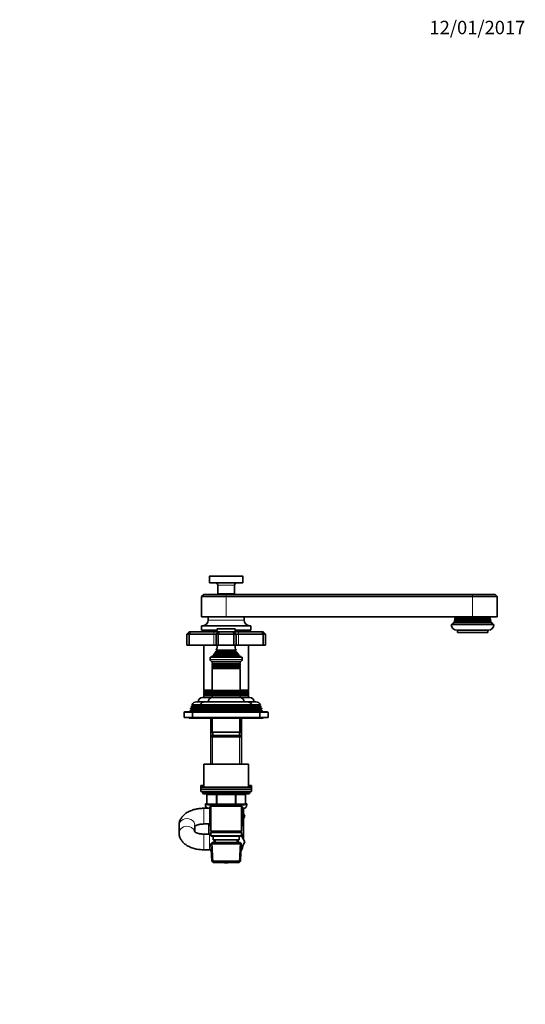
# Model space of a CAD drawing. Units: millimetres. Extents: x 0 to 1478, y 0 to 1758.
# Drawn here: x 1027 to 1478, y 879 to 1758 of the extents above; entities that cross this region are included whole.
import ezdxf
from ezdxf import colors
from ezdxf.entities.mleader import LeaderData, LeaderLine
from ezdxf.math import Vec2, Vec3

# ---------------------------------------------------------------- set-up
doc = ezdxf.new("R2010")
doc.units = ezdxf.units.MM
doc.layers.add('DV5_Défaut', color=7, linetype='Continuous')
doc.layers.add('Défaut', color=7, linetype='Continuous')

# ---------------------------------------------------------------- blocks, each defined once
blk = doc.blocks.new('_DOT')
at = {"color": 0}
blk.add_line((0, 0), (-1, 0), dxfattribs=at)
at = {"color": 0, "const_width": 0.333}
blk.add_lwpolyline([(-0.1665, 0, 1), (0.1665, 0, 1)], format="xyb", close=True, dxfattribs=at)
blk = doc.blocks.new('SE4')
at = {"layer": 'DV5_Défaut', "color": 7, "linetype": 'Continuous', "lineweight": 18}
for p, q in [((1195.89, 1260.77), (1225.89, 1260.77)), ((1203.39, 1253.07), (1218.39, 1253.07)), ((1210.89, 1244.87), (1210.89, 1242.87)), ((1210.89, 1242.87), (1210.89, 1224.87)), ((1430.89, 1242.87), (1430.89, 1244.87)), ((1430.89, 1242.87), (1430.89, 1224.87)), ((1194.89, 1221.87), (1226.89, 1221.87)), ((1202.89, 1213.87), (1218.89, 1213.87)), ((1199.89, 1211.37), (1199.89, 1209.37)), ((1199.89, 1209.37), (1199.89, 1199.37)), ((1221.89, 1211.37), (1221.89, 1209.37)), ((1221.89, 1209.37), (1221.89, 1199.37)), ((1225.14, 1186.57), (1196.64, 1186.57)), ((1199.51, 1190.1), (1222.26, 1190.1)), ((1199.56, 1190.61), (1222.21, 1190.61)), ((1201.04, 1192.63), (1220.74, 1192.63)), ((1201.04, 1192.11), (1220.74, 1192.11)), ((1202.39, 1194.72), (1219.39, 1194.72)), ((1202.39, 1194.02), (1219.39, 1194.02)), ((1198.79, 1183.04), (1222.99, 1183.04)), ((1198.79, 1182.7), (1222.99, 1182.7)), ((1198.79, 1181.04), (1222.99, 1181.04)), ((1198.79, 1180.7), (1222.99, 1180.7)), ((1198.84, 1179.05), (1222.94, 1179.05)), ((1198.84, 1178.87), (1222.94, 1178.87)), ((1191.17, 1157.05), (1198.77, 1157.05)), ((1191.18, 1156.69), (1198.78, 1156.69)), ((1191.19, 1159.04), (1198.54, 1159.04)), ((1191.19, 1158.7), (1198.84, 1158.7)), ((1191.19, 1155.04), (1198.79, 1155.04)), ((1191.19, 1154.7), (1198.79, 1154.7)), ((1198.79, 1157.04), (1222.99, 1157.04)), ((1198.79, 1156.7), (1222.99, 1156.7)), ((1198.79, 1155.04), (1222.99, 1155.04)), ((1198.79, 1154.7), (1222.99, 1154.7)), ((1198.84, 1158.87), (1222.94, 1158.87)), ((1198.84, 1158.69), (1222.94, 1158.69)), ((1222.93, 1158.7), (1230.59, 1158.7)), ((1222.99, 1156.69), (1230.59, 1156.69)), ((1222.99, 1155.04), (1230.59, 1155.04)), ((1222.99, 1154.7), (1230.59, 1154.7)), ((1223, 1157.05), (1230.6, 1157.05)), ((1223.24, 1159.04), (1230.59, 1159.04)), ((1180.29, 1144.04), (1187.69, 1144.04)), ((1180.29, 1143.7), (1187.69, 1143.7)), ((1180.94, 1146.04), (1188.47, 1146.04)), ((1180.94, 1145.7), (1188.49, 1145.7)), ((1234.09, 1144.04), (1187.69, 1144.04)), ((1234.09, 1143.7), (1187.69, 1143.7)), ((1233.29, 1145.7), (1188.49, 1145.7)), ((1233.29, 1145.7), (1240.84, 1145.7)), ((1233.31, 1146.04), (1240.84, 1146.04)), ((1234.09, 1144.04), (1241.49, 1144.04)), ((1234.09, 1143.7), (1241.49, 1143.7)), ((1173.39, 1139.37), (1180.89, 1139.37)), ((1179.64, 1142.04), (1186.94, 1142.04)), ((1179.64, 1141.7), (1186.94, 1141.7)), ((1180.89, 1139.37), (1240.89, 1139.37)), ((1234.84, 1142.04), (1186.94, 1142.04)), ((1234.84, 1141.7), (1186.94, 1141.7)), ((1198.83, 1134.37), (1198.83, 1117.67)), ((1222.95, 1134.37), (1222.95, 1117.67)), ((1234.84, 1142.04), (1242.14, 1142.04)), ((1234.84, 1141.7), (1242.14, 1141.7)), ((1240.89, 1139.37), (1248.39, 1139.37)), ((1198.83, 1118.87), (1198.83, 1093.37)), ((1222.95, 1118.87), (1222.95, 1093.37)), ((1231.89, 1067.87), (1189.89, 1067.87)), ((1193.86, 1065.87), (1193.72, 1065.87)), ((1201.94, 1065.87), (1193.86, 1065.87)), ((1193.86, 1065.87), (1193.86, 1057.87)), ((1202.8, 1065.87), (1201.94, 1065.87)), ((1201.94, 1057.87), (1201.94, 1065.87)), ((1202.8, 1065.87), (1202.8, 1066.87)), ((1218.97, 1065.87), (1202.8, 1065.87)), ((1202.8, 1065.87), (1202.8, 1057.87)), ((1218.97, 1065.87), (1218.97, 1066.87)), ((1218.97, 1065.87), (1219.84, 1065.87)), ((1218.97, 1057.87), (1218.97, 1065.87)), ((1227.92, 1065.87), (1219.84, 1065.87)), ((1219.84, 1065.87), (1219.84, 1057.87)), ((1227.92, 1065.87), (1228.05, 1065.87)), ((1227.92, 1057.87), (1227.92, 1065.87)), ((1192.39, 1056.85), (1197.29, 1056.85)), ((1193.86, 1057.87), (1193.72, 1057.87)), ((1193.86, 1057.87), (1201.94, 1057.87)), ((1198.83, 1056.87), (1198.83, 1055.87)), ((1201.94, 1057.87), (1202.8, 1057.87)), ((1202.8, 1057.87), (1218.97, 1057.87)), ((1202.8, 1056.87), (1202.8, 1057.87)), ((1218.97, 1057.87), (1219.84, 1057.87)), ((1218.97, 1057.87), (1218.97, 1056.87)), ((1219.84, 1057.87), (1227.92, 1057.87)), ((1222.95, 1056.87), (1222.95, 1055.87)), ((1224.49, 1056.85), (1229.39, 1056.85)), ((1227.92, 1057.87), (1228.05, 1057.87)), ((1190.89, 1039.87), (1190.89, 1053.87)), ((1195.89, 1039.87), (1195.89, 1053.87)), ((1190.89, 1030.85), (1190.89, 1016.85)), ((1195.89, 1030.85), (1195.89, 1016.85)), ((1199.23, 1005.41), (1198.45, 1023.33)), ((1201.44, 1023.42), (1201.33, 1025.87)), ((1220.34, 1023.42), (1220.44, 1025.87)), ((1222.54, 1005.41), (1223.32, 1023.33))]:
    blk.add_line(p, q, dxfattribs=at)
at = {"layer": 'DV5_Défaut', "color": 7, "linetype": 'Continuous', "lineweight": 35}
for p, q in [((1195.89, 1260.77), (1195.89, 1255.07)), ((1196.19, 1261.07), (1225.59, 1261.07)), ((1225.89, 1255.07), (1225.89, 1260.77)), ((1195.89, 1255.07), (1225.89, 1255.07)), ((1203.39, 1253.07), (1203.39, 1245.37)), ((1218.39, 1245.37), (1218.39, 1253.07)), ((1190.89, 1244.87), (1188.89, 1242.87)), ((1210.89, 1242.87), (1188.89, 1242.87)), ((1188.89, 1242.87), (1188.89, 1224.87)), ((1210.89, 1244.87), (1190.89, 1244.87)), ((1203.39, 1245.37), (1218.39, 1245.37)), ((1203.39, 1245.37), (1203.69, 1245.07)), ((1203.69, 1245.07), (1218.09, 1245.07)), ((1206.89, 1245.07), (1206.89, 1244.87)), ((1210.89, 1244.87), (1430.89, 1244.87)), ((1430.89, 1242.87), (1210.89, 1242.87)), ((1214.89, 1244.87), (1214.89, 1245.07)), ((1218.09, 1245.07), (1218.39, 1245.37)), ((1430.89, 1244.87), (1450.89, 1244.87)), ((1430.89, 1242.87), (1452.89, 1242.87)), ((1452.89, 1242.87), (1450.89, 1244.87)), ((1452.89, 1224.87), (1452.89, 1242.87)), ((1210.89, 1224.87), (1188.89, 1224.87)), ((1194.89, 1224.87), (1194.89, 1221.87)), ((1430.89, 1224.87), (1210.89, 1224.87)), ((1226.89, 1221.87), (1226.89, 1224.87)), ((1414.89, 1222.16), (1446.89, 1222.16)), ((1414.89, 1222.16), (1415.08, 1222.05)), ((1415.37, 1223.19), (1415.04, 1222.99)), ((1415.04, 1222.99), (1446.74, 1222.99)), ((1415.08, 1222.05), (1446.69, 1222.05)), ((1415.11, 1223.7), (1446.66, 1223.7)), ((1415.11, 1223.7), (1415.37, 1223.55)), ((1415.37, 1223.55), (1446.41, 1223.55)), ((1415.37, 1223.19), (1446.4, 1223.19)), ((1430.89, 1224.87), (1452.89, 1224.87)), ((1446.74, 1222.99), (1446.4, 1223.19)), ((1446.41, 1223.55), (1446.66, 1223.7)), ((1446.69, 1222.05), (1446.89, 1222.16)), ((1188.89, 1216.87), (1232.89, 1216.87)), ((1188.89, 1216.87), (1188.89, 1212.87)), ((1202.89, 1213.87), (1202.89, 1211.37)), ((1218.59, 1214.17), (1203.19, 1214.17)), ((1218.89, 1211.37), (1218.89, 1213.87)), ((1232.89, 1212.87), (1232.89, 1216.87)), ((1411.89, 1217.87), (1449.89, 1217.87)), ((1414.72, 1220.19), (1414.09, 1219.82)), ((1414.09, 1219.82), (1447.69, 1219.82)), ((1414.46, 1220.7), (1447.32, 1220.7)), ((1414.46, 1220.7), (1414.73, 1220.55)), ((1415.06, 1221.68), (1414.71, 1221.48)), ((1414.71, 1221.48), (1447.06, 1221.48)), ((1414.72, 1220.19), (1447.06, 1220.19)), ((1414.73, 1220.55), (1447.05, 1220.55)), ((1415.06, 1221.68), (1446.71, 1221.68)), ((1447.06, 1221.48), (1446.71, 1221.68)), ((1447.05, 1220.55), (1447.32, 1220.7)), ((1447.69, 1219.82), (1447.06, 1220.19)), ((1177.89, 1211.37), (1175.89, 1209.37)), ((1175.89, 1209.37), (1175.89, 1199.37)), ((1177.89, 1209.37), (1175.89, 1209.37)), ((1177.89, 1211.37), (1178.72, 1211.37)), ((1178.72, 1211.37), (1177.89, 1209.37)), ((1177.89, 1209.37), (1177.89, 1199.37)), ((1199.89, 1209.37), (1177.89, 1209.37)), ((1178.72, 1211.37), (1199.89, 1211.37)), ((1188.89, 1212.87), (1202.89, 1212.87)), ((1190.89, 1212.87), (1190.89, 1211.37)), ((1199.89, 1211.37), (1203.89, 1211.37)), ((1201.89, 1209.37), (1199.89, 1209.37)), ((1203.89, 1211.37), (1201.89, 1209.37)), ((1201.89, 1209.37), (1201.89, 1199.37)), ((1203.89, 1209.37), (1201.89, 1209.37)), ((1203.89, 1211.37), (1204.72, 1211.37)), ((1204.72, 1211.37), (1203.89, 1209.37)), ((1203.89, 1209.37), (1203.89, 1199.37)), ((1217.89, 1209.37), (1203.89, 1209.37)), ((1204.72, 1211.37), (1217.06, 1211.37)), ((1217.06, 1211.37), (1217.89, 1211.37)), ((1217.06, 1211.37), (1217.89, 1209.37)), ((1217.89, 1211.37), (1221.89, 1211.37)), ((1217.89, 1211.37), (1219.89, 1209.37)), ((1217.89, 1209.37), (1217.89, 1199.37)), ((1219.89, 1209.37), (1217.89, 1209.37)), ((1218.89, 1212.87), (1232.89, 1212.87)), ((1221.89, 1209.37), (1219.89, 1209.37)), ((1219.89, 1209.37), (1219.89, 1199.37)), ((1221.89, 1211.37), (1243.06, 1211.37)), ((1243.89, 1209.37), (1221.89, 1209.37)), ((1230.89, 1211.37), (1230.89, 1212.87)), ((1243.06, 1211.37), (1243.89, 1211.37)), ((1243.06, 1211.37), (1243.89, 1209.37)), ((1245.89, 1209.37), (1243.89, 1211.37)), ((1243.89, 1209.37), (1243.89, 1199.37)), ((1245.89, 1209.37), (1243.89, 1209.37)), ((1245.89, 1209.37), (1245.89, 1199.37)), ((1416.89, 1212.87), (1444.89, 1212.87)), ((1417.39, 1212.87), (1417.39, 1210.87)), ((1417.39, 1210.87), (1444.39, 1210.87)), ((1444.39, 1210.87), (1444.39, 1212.87)), ((1175.89, 1199.37), (1177.89, 1199.37)), ((1177.89, 1199.37), (1199.89, 1199.37)), ((1190.89, 1199.37), (1190.89, 1159.22)), ((1199.89, 1199.37), (1201.89, 1199.37)), ((1201.89, 1199.37), (1203.89, 1199.37)), ((1203.89, 1199.37), (1217.89, 1199.37)), ((1217.89, 1199.37), (1219.89, 1199.37)), ((1219.89, 1199.37), (1221.89, 1199.37)), ((1221.89, 1199.37), (1243.89, 1199.37)), ((1230.89, 1159.22), (1230.89, 1199.37)), ((1243.89, 1199.37), (1245.89, 1199.37)), ((1196.64, 1188.87), (1225.14, 1188.87)), ((1196.64, 1188.87), (1196.64, 1186.57)), ((1199.51, 1190.1), (1197.89, 1189.37)), ((1197.89, 1189.37), (1223.89, 1189.37)), ((1197.89, 1189.37), (1197.89, 1188.87)), ((1199.34, 1190.77), (1222.43, 1190.77)), ((1199.34, 1190.77), (1199.56, 1190.61)), ((1201.04, 1192.11), (1199.93, 1191.47)), ((1199.93, 1191.47), (1221.84, 1191.47)), ((1220.93, 1192.74), (1200.84, 1192.74)), ((1200.84, 1192.74), (1201.04, 1192.63)), ((1202.39, 1194.02), (1201.21, 1193.34)), ((1201.21, 1193.34), (1220.57, 1193.34)), ((1219.77, 1194.94), (1202, 1194.94)), ((1202, 1194.94), (1202.39, 1194.72)), ((1219.39, 1194.72), (1219.77, 1194.94)), ((1220.57, 1193.34), (1219.39, 1194.02)), ((1220.74, 1192.63), (1220.93, 1192.74)), ((1221.84, 1191.47), (1220.74, 1192.11)), ((1222.21, 1190.61), (1222.43, 1190.77)), ((1223.89, 1189.37), (1222.26, 1190.1)), ((1223.89, 1188.87), (1223.89, 1189.37)), ((1225.14, 1186.57), (1225.14, 1188.87)), ((1198.34, 1184.87), (1223.44, 1184.87)), ((1198.39, 1184.87), (1198.39, 1183.27)), ((1223.39, 1183.27), (1198.39, 1183.27)), ((1198.39, 1183.27), (1198.79, 1183.04)), ((1198.79, 1182.7), (1198.39, 1182.47)), ((1198.39, 1182.47), (1223.39, 1182.47)), ((1198.39, 1182.47), (1198.39, 1181.27)), ((1223.39, 1181.27), (1198.39, 1181.27)), ((1198.39, 1181.27), (1198.79, 1181.04)), ((1198.79, 1180.7), (1198.39, 1180.47)), ((1198.39, 1180.47), (1223.39, 1180.47)), ((1198.39, 1180.47), (1198.39, 1179.31)), ((1223.39, 1179.31), (1198.39, 1179.31)), ((1198.39, 1179.31), (1198.84, 1179.05)), ((1198.84, 1178.87), (1198.39, 1178.61)), ((1198.39, 1178.61), (1223.39, 1178.61)), ((1198.39, 1178.61), (1198.39, 1159.13)), ((1222.94, 1179.05), (1223.39, 1179.31)), ((1223.39, 1178.61), (1222.94, 1178.87)), ((1222.99, 1183.04), (1223.39, 1183.27)), ((1223.39, 1182.47), (1222.99, 1182.7)), ((1222.99, 1181.04), (1223.39, 1181.27)), ((1223.39, 1180.47), (1222.99, 1180.7)), ((1223.39, 1183.27), (1223.39, 1184.87)), ((1223.39, 1181.27), (1223.39, 1182.47)), ((1223.39, 1179.31), (1223.39, 1180.47)), ((1223.39, 1159.13), (1223.39, 1178.61)), ((1189.89, 1152.87), (1198.39, 1152.87)), ((1190.89, 1159.22), (1198.39, 1159.22)), ((1190.89, 1159.22), (1191.19, 1159.04)), ((1191.19, 1158.7), (1190.89, 1158.52)), ((1190.89, 1158.52), (1198.54, 1158.52)), ((1190.89, 1158.52), (1190.89, 1157.18)), ((1190.89, 1157.18), (1198.55, 1157.18)), ((1190.89, 1157.18), (1191.17, 1157.05)), ((1191.18, 1156.69), (1190.89, 1156.53)), ((1190.89, 1156.53), (1198.5, 1156.53)), ((1190.89, 1156.53), (1190.89, 1155.22)), ((1190.89, 1155.22), (1198.49, 1155.22)), ((1190.89, 1155.22), (1191.19, 1155.04)), ((1191.19, 1154.7), (1190.89, 1154.52)), ((1190.89, 1154.52), (1198.49, 1154.52)), ((1190.89, 1154.52), (1190.89, 1152.87)), ((1223.39, 1159.13), (1198.39, 1159.13)), ((1198.39, 1159.13), (1198.84, 1158.87)), ((1198.84, 1158.69), (1198.39, 1158.43)), ((1198.39, 1158.43), (1223.39, 1158.43)), ((1198.39, 1158.43), (1198.39, 1157.27)), ((1223.39, 1157.27), (1198.39, 1157.27)), ((1198.39, 1157.27), (1198.79, 1157.04)), ((1198.79, 1156.7), (1198.39, 1156.47)), ((1198.39, 1156.47), (1223.39, 1156.47)), ((1198.39, 1156.47), (1198.39, 1155.27)), ((1223.39, 1155.27), (1198.39, 1155.27)), ((1198.39, 1155.27), (1198.79, 1155.04)), ((1198.79, 1154.7), (1198.39, 1154.47)), ((1198.39, 1154.47), (1223.39, 1154.47)), ((1198.39, 1154.47), (1198.39, 1152.87)), ((1198.39, 1152.87), (1223.39, 1152.87)), ((1222.94, 1158.87), (1223.39, 1159.13)), ((1223.39, 1158.43), (1222.94, 1158.69)), ((1222.99, 1157.04), (1223.39, 1157.27)), ((1223.39, 1156.47), (1222.99, 1156.7)), ((1222.99, 1155.04), (1223.39, 1155.27)), ((1223.39, 1154.47), (1222.99, 1154.7)), ((1223.23, 1158.52), (1230.89, 1158.52)), ((1223.23, 1157.18), (1230.89, 1157.18)), ((1223.27, 1156.53), (1230.89, 1156.53)), ((1223.29, 1155.22), (1230.89, 1155.22)), ((1223.29, 1154.52), (1230.89, 1154.52)), ((1223.39, 1159.22), (1230.89, 1159.22)), ((1223.39, 1157.27), (1223.39, 1158.43)), ((1223.39, 1155.27), (1223.39, 1156.47)), ((1223.39, 1152.87), (1223.39, 1154.47)), ((1223.39, 1152.87), (1231.89, 1152.87)), ((1230.59, 1159.04), (1230.89, 1159.22)), ((1230.89, 1158.52), (1230.59, 1158.7)), ((1230.89, 1156.53), (1230.59, 1156.69)), ((1230.59, 1155.04), (1230.89, 1155.22)), ((1230.89, 1154.52), (1230.59, 1154.7)), ((1230.6, 1157.05), (1230.89, 1157.18)), ((1230.89, 1157.18), (1230.89, 1158.52)), ((1230.89, 1155.22), (1230.89, 1156.53)), ((1230.89, 1152.87), (1230.89, 1154.52)), ((1179.34, 1143.15), (1179.11, 1142.35)), ((1180.29, 1143.7), (1179.34, 1143.15)), ((1179.34, 1143.15), (1186.74, 1143.15)), ((1179.91, 1145.11), (1179.7, 1144.38)), ((1179.7, 1144.38), (1187.16, 1144.38)), ((1179.7, 1144.38), (1180.29, 1144.04)), ((1180.94, 1145.7), (1179.91, 1145.11)), ((1179.91, 1145.11), (1187.46, 1145.11)), ((1180.36, 1146.38), (1187.96, 1146.38)), ((1180.36, 1146.38), (1180.94, 1146.04)), ((1184.39, 1148.87), (1191.99, 1148.87)), ((1186.66, 1143.1), (1186.37, 1142.37)), ((1187.69, 1143.7), (1186.66, 1143.1)), ((1235.12, 1143.1), (1186.66, 1143.1)), ((1187.44, 1145.09), (1187.15, 1144.35)), ((1187.15, 1144.35), (1234.63, 1144.35)), ((1187.15, 1144.35), (1187.69, 1144.04)), ((1188.49, 1145.7), (1187.44, 1145.09)), ((1234.34, 1145.09), (1187.44, 1145.09)), ((1187.94, 1146.34), (1233.83, 1146.34)), ((1187.94, 1146.34), (1188.54, 1146)), ((1233.24, 1146), (1188.54, 1146)), ((1191.99, 1148.87), (1229.79, 1148.87)), ((1229.79, 1148.87), (1237.39, 1148.87)), ((1233.24, 1146), (1233.83, 1146.34)), ((1234.34, 1145.09), (1233.29, 1145.7)), ((1233.81, 1146.38), (1241.41, 1146.38)), ((1234.09, 1144.04), (1234.63, 1144.35)), ((1235.12, 1143.1), (1234.09, 1143.7)), ((1234.31, 1145.11), (1241.86, 1145.11)), ((1234.63, 1144.35), (1234.34, 1145.09)), ((1234.62, 1144.38), (1242.07, 1144.38)), ((1235.03, 1143.15), (1242.43, 1143.15)), ((1235.41, 1142.37), (1235.12, 1143.1)), ((1240.84, 1146.04), (1241.41, 1146.38)), ((1241.86, 1145.11), (1240.84, 1145.7)), ((1241.49, 1144.04), (1242.07, 1144.38)), ((1242.43, 1143.15), (1241.49, 1143.7)), ((1242.07, 1144.38), (1241.86, 1145.11)), ((1242.66, 1142.35), (1242.43, 1143.15)), ((1173.39, 1139.37), (1173.39, 1134.87)), ((1173.39, 1134.87), (1180.89, 1134.87)), ((1173.89, 1139.87), (1181.39, 1139.87)), ((1177.89, 1134.87), (1177.89, 1134.37)), ((1177.89, 1134.37), (1182.39, 1134.37)), ((1178.77, 1141.2), (1178.39, 1139.87)), ((1179.64, 1141.7), (1178.77, 1141.2)), ((1178.77, 1141.2), (1186.07, 1141.2)), ((1179.11, 1142.35), (1186.41, 1142.35)), ((1179.11, 1142.35), (1179.64, 1142.04)), ((1180.89, 1139.37), (1180.89, 1134.87)), ((1180.89, 1134.87), (1240.89, 1134.87)), ((1240.39, 1139.87), (1181.39, 1139.87)), ((1182.39, 1134.87), (1182.39, 1134.37)), ((1182.39, 1134.37), (1239.39, 1134.37)), ((1185.86, 1141.07), (1185.39, 1139.87)), ((1186.94, 1141.7), (1185.86, 1141.07)), ((1235.91, 1141.07), (1185.86, 1141.07)), ((1186.37, 1142.37), (1235.41, 1142.37)), ((1186.37, 1142.37), (1186.94, 1142.04)), ((1197.29, 1134.37), (1197.29, 1117.67)), ((1197.89, 1134.37), (1197.89, 1121.87)), ((1223.89, 1121.87), (1223.89, 1134.37)), ((1224.49, 1117.67), (1224.49, 1134.37)), ((1234.84, 1142.04), (1235.41, 1142.37)), ((1235.91, 1141.07), (1234.84, 1141.7)), ((1235.36, 1142.35), (1242.66, 1142.35)), ((1235.7, 1141.2), (1243, 1141.2)), ((1236.39, 1139.87), (1235.91, 1141.07)), ((1239.39, 1134.37), (1239.39, 1134.87)), ((1239.39, 1134.37), (1243.89, 1134.37)), ((1240.39, 1139.87), (1247.89, 1139.87)), ((1240.89, 1134.87), (1240.89, 1139.37)), ((1240.89, 1134.87), (1248.39, 1134.87)), ((1242.14, 1142.04), (1242.66, 1142.35)), ((1243, 1141.2), (1242.14, 1141.7)), ((1243.39, 1139.87), (1243, 1141.2)), ((1243.89, 1134.37), (1243.89, 1134.87)), ((1248.39, 1134.87), (1248.39, 1139.37)), ((1198.49, 1118.87), (1197.29, 1117.67)), ((1197.29, 1117.67), (1224.49, 1117.67)), ((1197.29, 1117.67), (1197.29, 1093.37)), ((1223.89, 1121.87), (1197.89, 1121.87)), ((1223.29, 1118.87), (1198.49, 1118.87)), ((1198.89, 1121.87), (1198.89, 1118.87)), ((1222.89, 1118.87), (1222.89, 1121.87)), ((1224.49, 1117.67), (1223.29, 1118.87)), ((1224.49, 1093.37), (1224.49, 1117.67)), ((1190.89, 1093.37), (1230.89, 1093.37)), ((1190.89, 1093.37), (1190.89, 1072.87)), ((1230.89, 1072.87), (1230.89, 1093.37)), ((1188.39, 1074.35), (1190.89, 1074.35)), ((1188.39, 1074.35), (1188.39, 1072.87)), ((1188.39, 1072.87), (1233.39, 1072.87)), ((1188.39, 1072.87), (1188.39, 1070.87)), ((1230.89, 1074.35), (1233.39, 1074.35)), ((1233.39, 1072.87), (1233.39, 1074.35)), ((1233.39, 1070.87), (1233.39, 1072.87)), ((1188.39, 1070.87), (1233.39, 1070.87)), ((1188.39, 1070.87), (1233.39, 1070.87)), ((1188.39, 1070.87), (1188.39, 1068.87)), ((1188.39, 1068.87), (1233.39, 1068.87)), ((1189.89, 1068.87), (1189.89, 1067.87)), ((1190.89, 1066.87), (1230.89, 1066.87)), ((1193.72, 1065.87), (1193.72, 1057.87)), ((1228.05, 1057.87), (1228.05, 1065.87)), ((1231.89, 1067.87), (1231.89, 1068.87)), ((1233.39, 1068.87), (1233.39, 1070.87)), ((1192.39, 1057.85), (1193.72, 1057.85)), ((1192.39, 1057.85), (1192.39, 1056.85)), ((1202.8, 1056.87), (1194.72, 1056.87)), ((1197.29, 1055.76), (1196.39, 1055.24)), ((1196.39, 1055.24), (1196.39, 1038.5)), ((1197.29, 1056.87), (1197.29, 1055.87)), ((1197.29, 1055.87), (1197.29, 1033.37)), ((1197.29, 1055.87), (1224.49, 1055.87)), ((1218.97, 1056.87), (1202.8, 1056.87)), ((1227.05, 1056.87), (1218.97, 1056.87)), ((1224.49, 1055.87), (1224.49, 1056.87)), ((1224.49, 1033.37), (1224.49, 1055.87)), ((1225.39, 1055.24), (1224.49, 1055.76)), ((1225.39, 1038.46), (1225.39, 1055.24)), ((1228.05, 1057.85), (1229.39, 1057.85)), ((1229.39, 1056.85), (1229.39, 1057.85)), ((1195.89, 1053.87), (1190.89, 1053.87)), ((1196.39, 1053.87), (1195.89, 1053.87)), ((1225.39, 1053.85), (1226.39, 1053.85)), ((1226.39, 1026.01), (1226.39, 1053.85)), ((1226.39, 1049.02), (1227.63, 1046.87)), ((1227.63, 1046.87), (1226.39, 1044.72)), ((1168.89, 1039.14), (1168.89, 1038.76)), ((1168.89, 1038.76), (1168.89, 1031.96)), ((1182.89, 1032.85), (1182.89, 1038.76)), ((1190.89, 1039.87), (1195.89, 1039.87)), ((1195.39, 1039.87), (1195.39, 1030.85)), ((1195.89, 1039.87), (1196.39, 1039.87)), ((1196.39, 1038.5), (1197.29, 1037.98)), ((1224.49, 1037.94), (1225.39, 1038.46)), ((1168.89, 1031.96), (1168.89, 1031.58)), ((1195.89, 1030.85), (1190.89, 1030.85)), ((1197.29, 1030.85), (1195.89, 1030.85)), ((1224.49, 1033.37), (1197.29, 1033.37)), ((1197.29, 1033.37), (1197.79, 1032.87)), ((1197.79, 1032.87), (1197.29, 1032.37)), ((1197.29, 1032.37), (1224.49, 1032.37)), ((1197.29, 1032.37), (1197.29, 1029.37)), ((1224.49, 1029.37), (1197.29, 1029.37)), ((1197.29, 1029.37), (1197.79, 1028.87)), ((1197.79, 1032.87), (1223.99, 1032.87)), ((1197.79, 1028.87), (1223.99, 1028.87)), ((1199.39, 1028.87), (1199.39, 1025.87)), ((1222.39, 1025.87), (1222.39, 1028.87)), ((1223.99, 1032.87), (1224.49, 1033.37)), ((1224.49, 1032.37), (1223.99, 1032.87)), ((1223.99, 1028.87), (1224.49, 1029.37)), ((1224.46, 1029.34), (1227.63, 1023.85)), ((1224.49, 1029.37), (1224.49, 1032.37)), ((1198.49, 1023.37), (1197.34, 1022.17)), ((1197.34, 1022.17), (1224.43, 1022.17)), ((1197.34, 1022.17), (1198.02, 1006.57)), ((1223.29, 1023.37), (1198.49, 1023.37)), ((1199.39, 1025.87), (1222.39, 1025.87)), ((1200.17, 1025.87), (1200.28, 1023.37)), ((1221.5, 1023.37), (1221.61, 1025.87)), ((1224.43, 1022.17), (1223.29, 1023.37)), ((1223.75, 1006.57), (1224.43, 1022.17)), ((1227.63, 1023.85), (1224.25, 1018)), ((1190.89, 1016.85), (1195.89, 1016.85)), ((1195.89, 1016.85), (1197.57, 1016.85)), ((1223.75, 1006.57), (1198.02, 1006.57)), ((1198.02, 1006.57), (1199.27, 1005.37)), ((1199.27, 1005.37), (1222.5, 1005.37)), ((1209.39, 1005.34), (1209.39, 1005.37)), ((1212.39, 1005.34), (1209.39, 1005.34)), ((1212.39, 1005.34), (1212.39, 1005.37)), ((1222.5, 1005.37), (1223.75, 1006.57))]:
    blk.add_line(p, q, dxfattribs=at)
for centre, radius, start, end in [((1196.19, 1260.77), 0.3, 90, 180), ((1225.59, 1260.77), 0.3, 0, 90), ((1201.39, 1253.07), 2, 0, 90), ((1220.39, 1253.07), 2, 90, 180), ((1189.89, 1221.87), 5, 270, 0), ((1231.89, 1221.87), 5, 180, 270), ((1404.14, 1224.52), 11, 347.5925, 352.01644), ((1414.99, 1221.87), 0.2, 292.72006, 61.80186), ((1404.14, 1224.52), 11, 355.71404, 1.80832), ((1415.29, 1223.37), 0.2, 294.56402, 66.16279), ((1446.49, 1223.37), 0.2, 113.83721, 245.43598), ((1446.79, 1221.87), 0.2, 118.19814, 247.27994), ((1457.63, 1224.52), 11, 178.19168, 184.28596), ((1457.63, 1224.52), 11, 187.98356, 192.4075), ((1203.19, 1213.87), 0.3, 90, 180), ((1218.59, 1213.87), 0.3, 0, 90), ((1416.89, 1217.87), 5, 180, 270), ((1404.14, 1224.52), 11, 322.785, 334.70888), ((1404.14, 1224.52), 11, 339.68377, 343.95967), ((1414.64, 1220.37), 0.2, 293.85022, 63.82464), ((1444.89, 1217.87), 5, 270, 0), ((1447.14, 1220.37), 0.2, 116.17536, 246.14978), ((1457.63, 1224.52), 11, 196.04033, 200.31623), ((1457.63, 1224.52), 11, 205.29112, 217.215), ((1188.21, 1200.83), 15, 336.87407, 354.41625), ((1233.57, 1200.83), 15, 185.58375, 203.12593), ((1198.34, 1186.57), 1.7, 180, 270), ((1188.21, 1200.83), 15, 317.90866, 321.40288), ((1199.39, 1190.37), 0.3, 294.11091, 54.11091), ((1188.21, 1200.83), 15, 327.37594, 330.05244), ((1200.89, 1192.37), 0.3, 300, 60), ((1202.19, 1194.37), 0.4, 300, 60), ((1219.59, 1194.37), 0.4, 120, 240), ((1233.57, 1200.83), 15, 209.94756, 212.62406), ((1220.89, 1192.37), 0.3, 120, 240), ((1233.57, 1200.83), 15, 218.59712, 222.09134), ((1222.39, 1190.37), 0.3, 125.88909, 245.88909), ((1223.44, 1186.57), 1.7, 270, 0), ((1198.69, 1182.87), 0.2, 300, 60), ((1198.69, 1180.87), 0.2, 300, 60), ((1198.78, 1178.96), 0.103, 300, 60), ((1223.09, 1182.87), 0.2, 120, 240), ((1223.09, 1180.87), 0.2, 120, 240), ((1222.99, 1178.96), 0.103, 120, 240), ((1189.89, 1148.87), 4, 90, 180), ((1191.09, 1156.87), 0.2, 298.72568, 65.46421), ((1191.09, 1158.87), 0.2, 300, 60), ((1191.09, 1154.87), 0.2, 300, 60), ((1198.89, 1148.87), 4, 90, 180), ((1198.69, 1156.87), 0.2, 300, 60), ((1198.69, 1154.87), 0.2, 300, 60), ((1198.78, 1158.78), 0.103, 300, 60), ((1222.99, 1158.78), 0.103, 120, 240), ((1223.09, 1156.87), 0.2, 120, 240), ((1223.09, 1154.87), 0.2, 120, 240), ((1222.89, 1148.87), 4, 0, 90), ((1230.69, 1158.87), 0.2, 120, 240), ((1230.69, 1156.87), 0.2, 114.53579, 241.27432), ((1230.69, 1154.87), 0.2, 120, 240), ((1231.89, 1148.87), 4, 0, 90), ((1180.19, 1143.87), 0.2, 300, 60), ((1184.39, 1144.37), 4.5, 90, 153.51586), ((1180.84, 1145.87), 0.2, 300, 60), ((1187.59, 1143.87), 0.2, 300, 60), ((1191.99, 1144.37), 4.5, 90, 153.97521), ((1188.39, 1145.87), 0.2, 300, 40.90872), ((1229.79, 1144.37), 4.5, 26.02479, 90), ((1233.39, 1145.87), 0.2, 139.09128, 240), ((1234.19, 1143.87), 0.2, 120, 240), ((1237.39, 1144.37), 4.5, 26.48414, 90), ((1240.94, 1145.87), 0.2, 120, 240), ((1241.59, 1143.87), 0.2, 120, 240), ((1173.89, 1139.37), 0.5, 90, 180), ((1179.54, 1141.87), 0.2, 300, 60), ((1181.39, 1139.37), 0.5, 90, 180), ((1186.84, 1141.87), 0.2, 300, 60), ((1234.94, 1141.87), 0.2, 120, 240), ((1240.39, 1139.37), 0.5, 0, 90), ((1242.24, 1141.87), 0.2, 120, 240), ((1247.89, 1139.37), 0.5, 0, 90), ((1190.89, 1067.87), 1, 180, 270), ((1192.72, 1065.87), 1, 0, 90), ((1229.05, 1065.87), 1, 90, 180), ((1230.89, 1067.87), 1, 270, 0), ((1195.39, 1056.85), 3, 180, 263.94797), ((1194.72, 1057.87), 1, 180, 270), ((1226.39, 1056.85), 3, 270, 0), ((1227.05, 1057.87), 1, 270, 0), ((1210.89, 1023.85), 15.5, 151.33261, 153.15279), ((1210.89, 1023.85), 15.5, 9.06551, 28.66739), ((1210.89, 1023.85), 15.5, 328.89537, 350.69354), ((1210.89, 1023.85), 15.5, 206.84721, 211.10463)]:
    blk.add_arc(centre, radius, start, end, dxfattribs=at)
at = {"layer": 'DV5_Défaut', "color": 7, "linetype": 'Continuous', "lineweight": 18}
for centre, major_axis, ratio, start_param, end_param in [((1192.99, 1065.87), (0, 1), 0.866025, 4.712389, 6.283185), ((1201.07, 1065.87), (0, 1), 0.866025, 4.712389, 6.283185), ((1220.7, 1065.87), (0, -1), 0.866025, 3.141593, 4.712389), ((1228.79, 1065.87), (0, -1), 0.866025, 3.141593, 4.712389), ((1194.72, 1057.87), (0, -1), 0.866025, 4.712389, 6.283185), ((1202.8, 1057.87), (0, -1), 0.866025, 4.712389, 6.283185), ((1218.97, 1057.87), (0, 1), 0.866025, 3.141593, 4.712389), ((1227.05, 1057.87), (0, 1), 0.866025, 3.141593, 4.712389), ((1175.89, 1038.76), (7, 0), 0.841152, 0, 3.141593), ((1175.89, 1031.96), (7, 0), 0.841152, 0.202582, 3.141491)]:
    blk.add_ellipse(centre, major_axis=major_axis, ratio=ratio, start_param=start_param, end_param=end_param, dxfattribs=at)
at = {"layer": 'DV5_Défaut', "color": 7, "linetype": 'Continuous', "lineweight": 35}
for points, knots in [([(1190.89, 1053.87), (1190.49, 1053.87), (1189.52, 1053.86), (1187.78, 1053.75), (1185.8, 1053.51), (1183.85, 1053.16), (1181.94, 1052.68), (1180.09, 1052.08), (1178.3, 1051.35), (1176.61, 1050.49), (1175.02, 1049.5), (1173.62, 1048.42), (1172.42, 1047.28), (1171.43, 1046.11), (1170.6, 1044.88), (1169.9, 1043.56), (1169.37, 1042.15), (1169.02, 1040.68), (1168.9, 1039.51), (1168.89, 1038.91), (1168.89, 1038.76)], [0, 0, 0, 0, 0.033626, 0.095264, 0.157103, 0.219285, 0.281971, 0.345308, 0.409399, 0.474242, 0.539611, 0.604737, 0.661649, 0.716648, 0.769853, 0.821554, 0.877615, 0.932037, 0.985093, 1, 1, 1, 1]), ([(1182.87, 1037.86), (1182.94, 1037.91), (1183.13, 1038.06), (1183.56, 1038.32), (1184.19, 1038.63), (1184.98, 1038.95), (1185.92, 1039.24), (1186.97, 1039.5), (1188.13, 1039.7), (1189.33, 1039.82), (1190.29, 1039.87), (1190.77, 1039.87), (1190.89, 1039.87)], [0, 0, 0, 0, 0.071361, 0.175722, 0.282132, 0.391399, 0.50371, 0.618859, 0.736409, 0.855801, 0.970663, 1, 1, 1, 1]), ([(1168.89, 1031.96), (1168.9, 1031.51), (1168.93, 1030.69), (1169.17, 1029.31), (1169.59, 1027.94), (1170.17, 1026.61), (1170.91, 1025.34), (1171.81, 1024.14), (1172.87, 1023), (1174.08, 1021.93), (1175.45, 1020.94), (1176.97, 1020.03), (1178.62, 1019.23), (1180.39, 1018.54), (1182.24, 1017.96), (1184.15, 1017.5), (1186.11, 1017.17), (1188.08, 1016.95), (1189.73, 1016.86), (1190.6, 1016.85), (1190.89, 1016.85)], [0, 0, 0, 0, 0.043878, 0.095455, 0.146918, 0.198735, 0.251371, 0.305288, 0.360895, 0.418475, 0.478071, 0.539403, 0.601906, 0.664903, 0.727778, 0.790317, 0.852478, 0.914323, 0.975967, 1, 1, 1, 1]), ([(1190.89, 1030.85), (1190.65, 1030.85), (1190.04, 1030.86), (1188.95, 1030.93), (1187.73, 1031.09), (1186.58, 1031.31), (1185.53, 1031.59), (1184.63, 1031.91), (1183.87, 1032.24), (1183.29, 1032.56), (1182.88, 1032.84), (1182.65, 1033.04), (1182.59, 1033.11), (1182.59, 1033.12), (1182.59, 1033.12)], [0, 0, 0, 0, 0.0504577, 0.1496941, 0.2484548, 0.3461723, 0.4423867, 0.5367095, 0.6288904, 0.7189262, 0.8072121, 0.8947211, 0.9830322, 1, 1, 1, 1])]:
    blk.add_open_spline(points, degree=3, knots=knots, dxfattribs=at)

msp = doc.modelspace()

# ---------------------------------------------------------------- block references
at = {"layer": 'Défaut'}
msp.add_blockref('SE4', (0, 0), dxfattribs=at)

# ---------------------------------------------------------------- leaders
at = {"layer": 'Défaut', "color": 7, "linetype": 'Continuous', "lineweight": 18}
ml = msp.add_multileader_mtext('Standard', dxfattribs=at)
ml.set_content('{\\pxsm0.9;\\fSolid Edge ISO|b1||i0||c0|p34;\\W1.;12/01/2017\\P}', color=256)
ml.set_leader_properties()
ml.set_arrow_properties(name='DOT')
ml.build(insert=Vec2(0, 0))
ml.multileader.update_dxf_attribs({"leader_type": 0, "dogleg_length": 0, "arrow_head_size": 12})
ctx = ml.context
ctx.base_point, ctx.char_height, ctx.arrow_head_size, ctx.landing_gap_size = Vec3(1390.41, 1750.71), 12, 12, 4.2
notes = []
notes.append((ctx, [(0, (0, 0, 0), (0, 0), (1, 0), 1, [])]))
ctx.mtext.insert = Vec3(1392.41, 1756.83)
for ctx, leaders in notes:
    for number, flags, end, landing, length, lines in leaders:
        leader = LeaderData()
        leader.index, (leader.has_last_leader_line, leader.has_dogleg_vector, leader.attachment_direction) = number, flags
        leader.last_leader_point, leader.dogleg_vector, leader.dogleg_length = Vec3(end), Vec3(landing), length
        for number, points, colour, breaks in lines:
            line = LeaderLine()
            line.index, line.vertices, line.color, line.breaks = number, Vec3.list(points), colors.encode_raw_color(colour), breaks
            leader.lines.append(line)
        ctx.leaders.append(leader)

doc.saveas('drawing.dxf')
